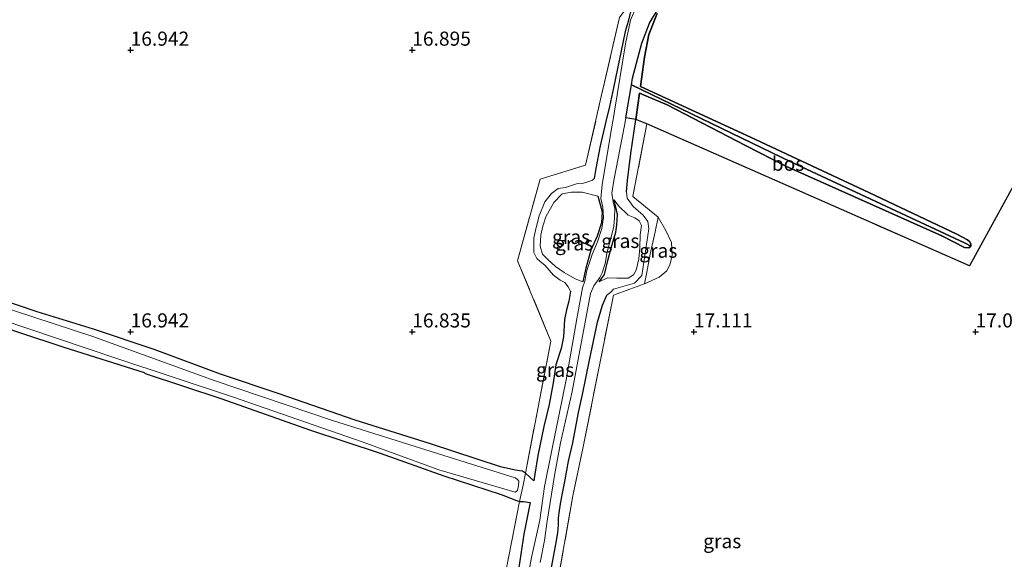
# Model space of a CAD drawing. Units: metres. Extents: x 201044 to 210010, y 381249 to 387500.
# Drawn here: x 207053 to 207227, y 383211 to 383307 of the extents above; entities that cross this region are included whole.
import ezdxf
from ezdxf.enums import TextEntityAlignment as Align

# ---------------------------------------------------------------- set-up
doc = ezdxf.new("R2010")
doc.units = ezdxf.units.M
doc.linetypes.add('IE-TERREINAFSCHEIDING', pattern=[10, 8, -2])
doc.layers.get('0').update_dxf_attribs({"lineweight": 25})
for name, color, linetype, lineweight in [('B-ME-GR-BOS-GV-B6', 10, 'Continuous', 25), ('B-ME-GW-HOOGTEPUNT-S-B1', 10, 'Continuous', 25), ('B-ME-GW-INSTEEKWATERGANG-L-B1', 10, 'Continuous', 25), ('B-ME-GW-KRUINLIJN-L-B1', 93, 'Continuous', 18), ('B-ME-GW-TEENLIJN-L-B1', 93, 'Continuous', 18), ('B-ME-GW-WATERGANG-GREPPEL-L-B1', 10, 'Continuous', 25), ('B-ME-IE-GRASLAND-GV-B6', 93, 'Continuous', 18), ('B-ME-IE-GRONDWERKLIJN-GROND_INGERICHT-GV-B6', 253, 'Continuous', 18), ('B-ME-IE-GRONDWERKLIJN-GROND_NIETINGERICHT-GV-B6', 253, 'Continuous', 18), ('B-ME-IE-TERREINAFSCHEIDING-RASTERHEKWERK-L-B1', 8, 'IE-TERREINAFSCHEIDING', 18), ('B-ME-OG-WATER-GV-B6', 153, 'Continuous', 18)]:
    doc.layers.add(name, color=color, linetype=linetype, lineweight=lineweight)
doc.styles.add('NLCS-ISO', font='NLCS-ISO.TTF')

# ---------------------------------------------------------------- blocks, each defined once
blk = doc.blocks.new('hoogtepunt')
for p, q in [((-0.5, 0), (0.5, 0)), ((0, 0.5), (0, -0.5))]:
    blk.add_line(p, q)

msp = doc.modelspace()

# ---------------------------------------------------------------- linework, layer by layer
at = {"layer": 'B-ME-GR-BOS-GV-B6'}
for points in [[(207263.58, 383348.19, 16.81), (207242.07, 383301.65, 16.96), (207221.15, 383263.55, 17.02), (207163.89, 383288.79, 16.81), (207161.93, 383289.52, 17.09), (207162.3, 383292.09, 17.16), (207162.59, 383294.21, 17.09), (207167.5, 383292.14, 16.65), (207181.42, 383284.91, 16.5), (207188.54, 383281.23, 16.54), (207216.24, 383268.88, 16.66), (207220.29, 383266.8, 16.64), (207221.07, 383266.78, 16.64), (207221.39, 383267.03, 16.64), (207221.4, 383267.4, 16.64), (207221.24, 383267.85, 16.64), (207220.82, 383268.18, 16.64), (207218.9, 383269.2, 16.67), (207203.28, 383276.57, 16.53), (207182.27, 383286.42, 16.54), (207162.75, 383295.4, 17.05), (207163.46, 383300.57, 16.88), (207164.26, 383304.61, 16.71), (207165.7, 383308.33, 16.53)], [(207165.7, 383308.33, 16.53), (207164.26, 383304.61, 16.71), (207163.46, 383300.57, 16.88), (207162.75, 383295.4, 17.05), (207182.27, 383286.42, 16.54), (207203.28, 383276.57, 16.53), (207218.9, 383269.2, 16.67), (207220.82, 383268.18, 16.64), (207221.24, 383267.85, 16.64), (207221.4, 383267.4, 16.64), (207221.39, 383267.03, 16.64), (207220.4, 383267.56, 16.27), (207189.59, 383281.99, 16.22), (207161.15, 383295.68, 16), (207161.36, 383296.87, 16), (207163, 383303.11, 16), (207164.34, 383306.61, 16), (207166.09, 383309.48, 16)], [(207220.4, 383267.56, 16.27), (207221.39, 383267.03, 16.64), (207221.07, 383266.78, 16.64), (207220.29, 383266.8, 16.64), (207216.24, 383268.88, 16.66), (207188.54, 383281.23, 16.54), (207181.42, 383284.91, 16.5), (207167.5, 383292.14, 16.65), (207162.59, 383294.21, 17.09), (207162.3, 383292.09, 17.16), (207161.93, 383289.52, 17.09), (207160.14, 383289.81, 16), (207161.15, 383295.68, 16), (207189.59, 383281.99, 16.22), (207220.4, 383267.56, 16.27)]]:
    msp.add_polyline3d(points, dxfattribs=at)
at = {"layer": 'B-ME-GW-INSTEEKWATERGANG-L-B1'}
msp.add_line((207143.84, 383225.38, 17.03), (207142.33, 383226.77, 16.89), dxfattribs=at)
for points in [[(207044.54, 383347.75, 17.07), (207049.29, 383346.12, 16.94), (207051.89, 383345.11, 17.04), (207062.95, 383341.51, 17.03), (207073.76, 383338.13, 16.94), (207086.1, 383333.98, 16.89), (207097.84, 383330.3, 16.83), (207109.03, 383326.79, 16.8), (207120.17, 383323.12, 16.81), (207130.52, 383319.74, 16.86), (207140.58, 383316.61, 16.84), (207147.43, 383314.52, 16.77), (207153.4, 383312.89, 16.73), (207156.51, 383311.8, 16.7), (207160.55, 383309.69, 16.63), (207160.93, 383309.16, 16.68), (207160.99, 383308.66, 16.74), (207160.55, 383306.92, 16.79)], [(207162.75, 383295.4, 17.05), (207163.46, 383300.57, 16.88), (207164.26, 383304.61, 16.71), (207165.7, 383308.33, 16.53)], [(207160.55, 383306.92, 16.79), (207160.06, 383305.16, 16.93), (207157.96, 383295.17, 16.97), (207157.24, 383291.87, 17.03), (207156.59, 383289.18, 17.02), (207155.61, 383284.88, 17.04), (207154.86, 383280.82, 17.04), (207154.54, 383279.04, 17.08), (207154.26, 383278.74, 17.07)], [(207218.9, 383269.2, 16.67), (207203.28, 383276.57, 16.53), (207182.27, 383286.42, 16.54), (207162.75, 383295.4, 17.05)], [(207160.3, 383276.67, 17.18), (207160.44, 383278.7, 17.24), (207161.06, 383283.52, 17.2), (207161.93, 383289.52, 17.09), (207162.3, 383292.09, 17.16), (207162.59, 383294.21, 17.09)], [(207162.59, 383294.21, 17.09), (207167.5, 383292.14, 16.65), (207181.42, 383284.91, 16.5)], [(207139.77, 383227.47, 16.91), (207137.93, 383227.9, 16.81), (207125.51, 383231.98, 16.79), (207112.09, 383236.16, 16.78), (207098.64, 383240.87, 16.82), (207088.21, 383244.34, 16.81), (207076.41, 383248.73, 16.85), (207065.67, 383252.31, 16.89), (207055.66, 383255.38, 16.91), (207040.37, 383260.52, 16.98), (207029.38, 383264.1, 16.97), (207019.41, 383267.68, 17.01), (207015.27, 383268.64, 17.09), (207007.09, 383271.15, 17.2), (206996.29, 383274.45, 17.32), (206985.08, 383278.29, 17.41), (206974.81, 383281.49, 17.43), (206967.15, 383284, 17.44), (206956.84, 383287.7, 17.56), (206951.73, 383289.48, 17.59), (206946.92, 383291.12, 17.61)], [(206946.69, 383287.23, 17.5), (206957.9, 383283.39, 17.42), (206974.21, 383278.07, 17.39), (206990.06, 383272.57, 17.3), (207000.66, 383268.86, 17.2), (207010.75, 383265.64, 17.11), (207025.54, 383260.94, 17.07), (207036.86, 383257.02, 17.06), (207044.24, 383254.44, 17.01), (207060.41, 383249.13, 16.93), (207074.66, 383244.62, 16.91), (207074.83, 383244.47, 16.91), (207088.44, 383239.97, 16.86), (207104.03, 383234.47, 16.88), (207116.55, 383230.31, 16.89), (207127.84, 383226.32, 16.85), (207138.03, 383223.01, 16.94), (207140.76, 383221.91, 17.01)], [(207181.42, 383284.91, 16.5), (207188.54, 383281.23, 16.54), (207216.24, 383268.88, 16.66), (207220.29, 383266.8, 16.64), (207221.07, 383266.78, 16.64), (207221.39, 383267.03, 16.64), (207221.4, 383267.4, 16.64), (207221.24, 383267.85, 16.64), (207220.82, 383268.18, 16.64), (207218.9, 383269.2, 16.67)], [(207155.16, 383275.9, 16.16), (207155.61, 383274.46, 16.14), (207155.95, 383273.16, 16.19), (207155.84, 383271.19, 16.23), (207155.09, 383268.84, 16.24), (207153.96, 383266.35, 16.23), (207153.03, 383263.15, 16.26), (207152.5, 383260.74, 16.27)], [(207155.44, 383260.7, 16.22), (207156.36, 383262.02, 16.23), (207156.99, 383264.49, 16.27), (207157.76, 383267.36, 16.29), (207158.4, 383269.53, 16.26), (207158.55, 383270.81, 16.25), (207158.7, 383272.65, 16.21), (207158.09, 383275.25, 16.21)], [(207150.36, 383259.04, 17.08), (207150.05, 383257.29, 17.09), (207149.61, 383255.75, 17.19), (207149.25, 383254.05, 17.27), (207149.12, 383250.94, 17.36), (207148.67, 383248.87, 17.38), (207147.73, 383246.01, 17.33), (207147.27, 383242.78, 17.31), (207146.57, 383238.97, 17.24), (207145.6, 383235.06, 17.13), (207144.53, 383229.92, 17.23), (207144, 383226.62, 17.25), (207143.84, 383225.38, 17.03)], [(207153.68, 383246.82, 16.99), (207155.12, 383253.54, 17.17), (207156, 383256.6, 17.2), (207156.79, 383258.33, 17.18)], [(207146.2, 383205.9, 17.45), (207147.77, 383214.45, 17.2), (207148.07, 383216.16, 17.15), (207148.2, 383217.57, 16.98), (207148.19, 383218.76, 16.84), (207148.3, 383219.75, 16.84), (207148.53, 383221.35, 16.97), (207148.89, 383223.21, 17.1), (207149.38, 383225.59, 17.1), (207149.98, 383228.89, 17.15), (207150.72, 383232.13, 17.15), (207151.78, 383237.55, 16.96), (207152.46, 383240.71, 17.04), (207153.68, 383246.82, 16.99)], [(207142.33, 383226.77, 16.89), (207141.82, 383227.15, 16.89), (207141.28, 383227.21, 16.89), (207140.59, 383227.31, 16.89), (207139.77, 383227.47, 16.91)], [(207140.76, 383221.91, 17.01), (207141.28, 383221.73, 17.02), (207141.98, 383221.73, 17.05), (207143.17, 383221.56, 17.15)], [(207143.17, 383221.56, 17.15), (207142.03, 383215.95, 17.31), (207140.98, 383208.87, 17.38), (207139.94, 383202.56, 17.49), (207138.58, 383196.69, 17.57), (207137.71, 383192.67, 17.68), (207136.91, 383189.53, 17.66), (207136.24, 383186.71, 17.31)]]:
    msp.add_polyline3d(points, dxfattribs=at)
at = {"layer": 'B-ME-GW-KRUINLIJN-L-B1'}
for points in [[(207154.26, 383278.74, 17.07), (207153.41, 383278.47, 17.06), (207152.44, 383278.18, 16.98), (207151.38, 383278.09, 16.93), (207149.43, 383277.47, 16.91), (207148.14, 383277.29, 16.8), (207146.96, 383276.38, 16.77), (207145.78, 383274.9, 16.72), (207144.76, 383272.46, 16.61), (207144.28, 383270.6, 16.64), (207143.85, 383268.53, 16.6), (207143.84, 383265.94, 16.59), (207144.33, 383264.87, 16.65), (207144.97, 383264.32, 16.85), (207145.75, 383263.71, 16.84), (207147.32, 383261.93, 16.86), (207148.5, 383261.02, 16.93), (207149.34, 383260.59, 17.06), (207149.94, 383259.82, 17.07), (207150.36, 383259.04, 17.08)], [(207156.79, 383258.33, 17.18), (207157.48, 383258.92, 17.11), (207157.98, 383259.44, 16.9), (207159.6, 383259.88, 16.7), (207161.7, 383260.51, 16.7), (207162.97, 383261.82, 16.6), (207163.2, 383263.02, 16.63), (207164.23, 383270.16, 16.72), (207164.05, 383271.41, 16.77), (207163.25, 383272.53, 16.78), (207161.44, 383274.12, 17), (207160.42, 383275.55, 17.11), (207160.3, 383276.67, 17.18)], [(207163.48, 383260.34, 16.85), (207166.07, 383261.56, 16.81), (207167.42, 383262.69, 16.83), (207168.04, 383263.9, 16.85), (207168.36, 383265.44, 16.87), (207168.27, 383267.69, 16.86), (207167.26, 383269.83, 16.81), (207165.92, 383272.18, 16.78)]]:
    msp.add_polyline3d(points, dxfattribs=at)
at = {"layer": 'B-ME-GW-TEENLIJN-L-B1'}
for points in [[(207152.5, 383260.74, 16.27), (207151.16, 383261.27, 16.33), (207149.23, 383262.4, 16.3), (207147.7, 383263.46, 16.3), (207146.34, 383264.71, 16.4), (207145.36, 383265.65, 16.38), (207144.93, 383267.04, 16.4), (207145.08, 383268.99, 16.43), (207145.43, 383270.59, 16.39), (207145.95, 383272.28, 16.33), (207147.36, 383274.82, 16.34), (207148.83, 383276.32, 16.37), (207150.49, 383276.62, 16.33), (207152.43, 383276.64, 16.25), (207155.16, 383275.9, 16.16)], [(207155.44, 383260.7, 16.22), (207156.9, 383261.41, 16.26), (207158.58, 383261.39, 16.31), (207160.59, 383261.39, 16.36), (207161.53, 383261.98, 16.37), (207162, 383262.81, 16.38), (207162.44, 383264.8, 16.38), (207162.63, 383266.74, 16.37), (207162.73, 383269.07, 16.33), (207162.92, 383270.73, 16.28), (207162.51, 383271.57, 16.26), (207161.73, 383272.06, 16.25), (207160.6, 383272.56, 16.21), (207158.85, 383274.19, 16.2), (207158.09, 383275.25, 16.21)], [(207165.92, 383272.18, 16.78), (207165.34, 383269.59, 16.53), (207164.5, 383265.66, 16.42), (207163.89, 383262.45, 16.47), (207163.48, 383260.34, 16.85)]]:
    msp.add_polyline3d(points, dxfattribs=at)
at = {"layer": 'B-ME-GW-WATERGANG-GREPPEL-L-B1'}
msp.add_polyline3d([(207220.4, 383267.56, 16.27), (207189.59, 383281.99, 16.22), (207161.15, 383295.68, 16)], dxfattribs=at)
at = {"layer": 'B-ME-IE-GRASLAND-GV-B6'}
for points in [[(207161.98, 383309.52, 16), (207160.98, 383307.18, 16), (207160.07, 383302.96, 16), (207158.15, 383291.01, 16), (207158.03, 383290.24, 16), (207157.5, 383287.21, 16), (207155.96, 383277.91, 16), (207155.69, 383275.5, 16), (207156.08, 383273.95, 16), (207156.19, 383272.12, 16), (207155.9, 383270.18, 16), (207155.15, 383267.83, 16), (207154.19, 383265.59, 16), (207153.26, 383262.71, 16), (207152.89, 383260.84, 16), (207152.45, 383259.68, 16), (207151.44, 383254.17, 16), (207149.55, 383243.33, 16), (207147.02, 383230.86, 16), (207145.72, 383224.39, 16), (207144.88, 383218.4, 16), (207143.4, 383211.8, 16), (207140.99, 383198.66, 16)], [(207160.55, 383306.92, 16.79), (207160.06, 383305.16, 16.93), (207157.96, 383295.17, 16.97), (207157.24, 383291.87, 17.03), (207156.59, 383289.18, 17.02), (207155.61, 383284.88, 17.04), (207154.86, 383280.82, 17.04), (207154.54, 383279.04, 17.08), (207154.26, 383278.74, 17.07), (207153.41, 383278.47, 17.06), (207152.44, 383278.18, 16.98), (207151.38, 383278.09, 16.93), (207149.43, 383277.47, 16.91), (207148.14, 383277.29, 16.8), (207146.96, 383276.38, 16.77), (207145.78, 383274.9, 16.72), (207144.76, 383272.46, 16.61), (207144.28, 383270.6, 16.64), (207143.85, 383268.53, 16.6), (207143.84, 383265.94, 16.59), (207144.33, 383264.87, 16.65), (207144.97, 383264.32, 16.85), (207145.75, 383263.71, 16.84), (207147.32, 383261.93, 16.86), (207148.5, 383261.02, 16.93), (207149.34, 383260.59, 17.06), (207149.94, 383259.82, 17.07), (207150.36, 383259.04, 17.08), (207150.05, 383257.29, 17.09), (207149.61, 383255.75, 17.19), (207149.25, 383254.05, 17.27), (207149.12, 383250.94, 17.36), (207148.67, 383248.87, 17.38), (207147.73, 383246.01, 17.33), (207147.27, 383242.78, 17.31), (207146.57, 383238.97, 17.24), (207145.6, 383235.06, 17.13), (207144.53, 383229.92, 17.23), (207144, 383226.62, 17.25), (207143.84, 383225.38, 17.03), (207142.33, 383226.77, 16.89), (207146.85, 383250.17, 16.97), (207140.95, 383264.48, 16.76), (207144.94, 383278.93, 16.8), (207153.02, 383281.45, 16.97), (207155.63, 383292.86, 16.99), (207159.02, 383307.65, 16.88)], [(207140.98, 383208.87, 17.38), (207142.03, 383215.95, 17.31), (207143.17, 383221.56, 17.15), (207141.98, 383221.73, 17.05), (207141.28, 383221.73, 17.02), (207141.94, 383224.66, 16.69), (207142.33, 383226.77, 16.89), (207143.84, 383225.38, 17.03), (207144, 383226.62, 17.25), (207144.53, 383229.92, 17.23), (207145.6, 383235.06, 17.13), (207146.57, 383238.97, 17.24), (207147.27, 383242.78, 17.31), (207147.73, 383246.01, 17.33), (207148.67, 383248.87, 17.38), (207149.12, 383250.94, 17.36), (207149.25, 383254.05, 17.27), (207149.61, 383255.75, 17.19), (207150.05, 383257.29, 17.09), (207150.36, 383259.04, 17.08), (207149.94, 383259.82, 17.07), (207149.34, 383260.59, 17.06), (207148.5, 383261.02, 16.93), (207147.32, 383261.93, 16.86), (207145.75, 383263.71, 16.84), (207144.97, 383264.32, 16.85), (207144.33, 383264.87, 16.65), (207143.84, 383265.94, 16.59), (207143.85, 383268.53, 16.6), (207144.28, 383270.6, 16.64), (207144.76, 383272.46, 16.61), (207145.78, 383274.9, 16.72), (207146.96, 383276.38, 16.77), (207148.14, 383277.29, 16.8), (207149.43, 383277.47, 16.91), (207151.38, 383278.09, 16.93), (207152.44, 383278.18, 16.98), (207153.41, 383278.47, 17.06), (207154.26, 383278.74, 17.07), (207154.54, 383279.04, 17.08), (207154.86, 383280.82, 17.04), (207155.61, 383284.88, 17.04), (207156.59, 383289.18, 17.02), (207157.24, 383291.87, 17.03), (207157.96, 383295.17, 16.97), (207160.06, 383305.16, 16.93), (207160.55, 383306.92, 16.79), (207160.99, 383308.66, 16.74)], [(207160.99, 383308.66, 16.74), (207160.55, 383306.92, 16.79)], [(207144.96, 383210.89, 16), (207145.73, 383214.79, 16), (207146.21, 383218.26, 16), (207147.52, 383226.33, 16), (207148.56, 383232.15, 16), (207150.62, 383241.25, 16), (207153.91, 383258.65, 16), (207154.48, 383260.02, 16), (207155.56, 383261.51, 16), (207155.98, 383262.31, 16), (207156.49, 383263.97, 16), (207156.87, 383266.05, 16), (207157.51, 383268.4, 16), (207158.02, 383270.58, 16), (207158.16, 383272.09, 16), (207158.22, 383273.68, 16), (207157.91, 383274.92, 16), (207157.65, 383276.45, 16), (207158.05, 383278.69, 16), (207159.91, 383288.48, 16), (207160.14, 383289.81, 16), (207161.93, 383289.52, 17.09)], [(207163.89, 383288.79, 16.81), (207161.41, 383275.9, 16.97), (207161.4, 383275.86, 16.81), (207165.92, 383272.18, 16.78), (207165.34, 383269.59, 16.53), (207164.5, 383265.66, 16.42), (207163.89, 383262.45, 16.47), (207163.48, 383260.34, 16.85), (207160.88, 383259.41, 16.72), (207157.95, 383258.36, 16.99), (207152.53, 383231.17, 16.9), (207150.77, 383222.75, 16.74), (207141.83, 383172.3, 17.68), (207152.39, 383165.12, 17.55), (207185.12, 383155.2, 17.52), (207224.23, 383145.25, 17.31), (207225.44, 383149.37, 17.28), (207229.68, 383148.41, 17.28)], [(207146.2, 383205.9, 17.45), (207147.77, 383214.45, 17.2), (207148.07, 383216.16, 17.15), (207148.2, 383217.57, 16.98), (207148.19, 383218.76, 16.84), (207148.3, 383219.75, 16.84), (207148.53, 383221.35, 16.97), (207148.89, 383223.21, 17.1), (207149.38, 383225.59, 17.1), (207149.98, 383228.89, 17.15), (207150.72, 383232.13, 17.15), (207151.78, 383237.55, 16.96), (207152.46, 383240.71, 17.04), (207153.68, 383246.82, 16.99), (207155.12, 383253.54, 17.17), (207156, 383256.6, 17.2), (207156.79, 383258.33, 17.18), (207157.48, 383258.92, 17.11), (207157.98, 383259.44, 16.9), (207159.6, 383259.88, 16.7), (207161.7, 383260.51, 16.7), (207162.97, 383261.82, 16.6), (207163.2, 383263.02, 16.63), (207164.23, 383270.16, 16.72), (207164.05, 383271.41, 16.77), (207163.25, 383272.53, 16.78), (207161.44, 383274.12, 17), (207160.42, 383275.55, 17.11), (207160.3, 383276.67, 17.18), (207160.44, 383278.7, 17.24), (207161.06, 383283.52, 17.2), (207161.93, 383289.52, 17.09), (207163.89, 383288.79, 16.81)], [(207161.93, 383289.52, 17.09), (207161.06, 383283.52, 17.2), (207160.44, 383278.7, 17.24), (207160.3, 383276.67, 17.18), (207160.42, 383275.55, 17.11), (207161.44, 383274.12, 17), (207163.25, 383272.53, 16.78), (207164.05, 383271.41, 16.77), (207164.23, 383270.16, 16.72), (207163.2, 383263.02, 16.63), (207162.97, 383261.82, 16.6), (207161.7, 383260.51, 16.7), (207159.6, 383259.88, 16.7), (207157.98, 383259.44, 16.9), (207157.48, 383258.92, 17.11), (207156.79, 383258.33, 17.18), (207156, 383256.6, 17.2), (207155.12, 383253.54, 17.17), (207153.68, 383246.82, 16.99), (207152.46, 383240.71, 17.04), (207151.78, 383237.55, 16.96), (207150.72, 383232.13, 17.15), (207149.98, 383228.89, 17.15), (207149.38, 383225.59, 17.1), (207148.89, 383223.21, 17.1), (207148.53, 383221.35, 16.97), (207148.3, 383219.75, 16.84), (207148.19, 383218.76, 16.84), (207148.2, 383217.57, 16.98), (207148.07, 383216.16, 17.15), (207147.77, 383214.45, 17.2), (207146.2, 383205.9, 17.45)], [(207155.16, 383275.9, 16.16), (207155.61, 383274.46, 16.14), (207155.95, 383273.16, 16.19), (207155.84, 383271.19, 16.23), (207155.09, 383268.84, 16.24), (207153.96, 383266.35, 16.23), (207153.03, 383263.15, 16.26), (207152.5, 383260.74, 16.27), (207151.16, 383261.27, 16.33), (207149.23, 383262.4, 16.3), (207147.7, 383263.46, 16.3), (207146.34, 383264.71, 16.4), (207145.36, 383265.65, 16.38), (207144.93, 383267.04, 16.4), (207145.08, 383268.99, 16.43), (207145.43, 383270.59, 16.39), (207145.95, 383272.28, 16.33), (207147.36, 383274.82, 16.34), (207148.83, 383276.32, 16.37), (207150.49, 383276.62, 16.33), (207152.43, 383276.64, 16.25), (207155.16, 383275.9, 16.16)], [(207152.5, 383260.74, 16.27), (207153.03, 383263.15, 16.26), (207153.96, 383266.35, 16.23), (207155.09, 383268.84, 16.24), (207155.84, 383271.19, 16.23), (207155.95, 383273.16, 16.19), (207155.61, 383274.46, 16.14), (207155.16, 383275.9, 16.16), (207152.43, 383276.64, 16.25), (207150.49, 383276.62, 16.33), (207148.83, 383276.32, 16.37), (207147.36, 383274.82, 16.34), (207145.95, 383272.28, 16.33), (207145.43, 383270.59, 16.39), (207145.08, 383268.99, 16.43), (207144.93, 383267.04, 16.4), (207145.36, 383265.65, 16.38), (207146.34, 383264.71, 16.4), (207147.7, 383263.46, 16.3), (207149.23, 383262.4, 16.3), (207151.16, 383261.27, 16.33), (207152.5, 383260.74, 16.27)], [(207155.44, 383260.7, 16.22), (207156.36, 383262.02, 16.23), (207156.99, 383264.49, 16.27), (207157.76, 383267.36, 16.29), (207158.4, 383269.53, 16.26), (207158.55, 383270.81, 16.25), (207158.7, 383272.65, 16.21), (207158.09, 383275.25, 16.21), (207158.85, 383274.19, 16.2), (207160.6, 383272.56, 16.21), (207161.73, 383272.06, 16.25), (207162.51, 383271.57, 16.26), (207162.92, 383270.73, 16.28), (207162.73, 383269.07, 16.33), (207162.63, 383266.74, 16.37), (207162.44, 383264.8, 16.38), (207162, 383262.81, 16.38), (207161.53, 383261.98, 16.37), (207160.59, 383261.39, 16.36), (207158.58, 383261.39, 16.31), (207156.9, 383261.41, 16.26), (207155.44, 383260.7, 16.22)], [(207155.44, 383260.7, 16.22), (207156.9, 383261.41, 16.26), (207158.58, 383261.39, 16.31), (207160.59, 383261.39, 16.36), (207161.53, 383261.98, 16.37), (207162, 383262.81, 16.38), (207162.44, 383264.8, 16.38), (207162.63, 383266.74, 16.37), (207162.73, 383269.07, 16.33), (207162.92, 383270.73, 16.28), (207162.51, 383271.57, 16.26), (207161.73, 383272.06, 16.25), (207160.6, 383272.56, 16.21), (207158.85, 383274.19, 16.2), (207158.09, 383275.25, 16.21), (207158.7, 383272.65, 16.21), (207158.55, 383270.81, 16.25), (207158.4, 383269.53, 16.26), (207157.76, 383267.36, 16.29), (207156.99, 383264.49, 16.27), (207156.36, 383262.02, 16.23), (207155.44, 383260.7, 16.22)], [(207163.48, 383260.34, 16.85), (207163.89, 383262.45, 16.47), (207164.5, 383265.66, 16.42), (207165.34, 383269.59, 16.53), (207165.92, 383272.18, 16.78), (207167.26, 383269.83, 16.81), (207168.27, 383267.69, 16.86), (207168.36, 383265.44, 16.87), (207168.04, 383263.9, 16.85), (207167.42, 383262.69, 16.83), (207166.07, 383261.56, 16.81), (207163.48, 383260.34, 16.85)], [(207040.37, 383260.52, 16.98), (207055.66, 383255.38, 16.91), (207065.67, 383252.31, 16.89), (207076.41, 383248.73, 16.85), (207088.21, 383244.34, 16.81), (207098.64, 383240.87, 16.82), (207112.09, 383236.16, 16.78), (207125.51, 383231.98, 16.79), (207137.93, 383227.9, 16.81), (207139.77, 383227.47, 16.91)], [(207049.08, 383254.12, 16.86), (207069.47, 383247.26, 16.76), (207090.35, 383240.34, 16.74), (207113.54, 383232.25, 16.68), (207126.99, 383227.36, 16.7), (207139.51, 383223.67, 16.68), (207140.5, 383223.38, 16.68), (207140.92, 383223.69, 16.68), (207141.13, 383224.56, 16.68), (207141.16, 383225.34, 16.68), (207140.94, 383225.66, 16.68), (207140.5, 383225.94, 16.7), (207128.82, 383229.58, 16.65), (207108.08, 383236.14, 16.66), (207087.28, 383243.18, 16.7), (207065.54, 383251.03, 16.73), (207041.07, 383258.98, 16.83)], [(207139.77, 383227.47, 16.91), (207140.59, 383227.31, 16.89), (207141.28, 383227.21, 16.89), (207141.82, 383227.15, 16.89), (207142.33, 383226.77, 16.89), (207141.94, 383224.66, 16.69), (207141.28, 383221.73, 17.02), (207140.76, 383221.91, 17.01), (207138.03, 383223.01, 16.94), (207127.84, 383226.32, 16.85), (207116.55, 383230.31, 16.89), (207104.03, 383234.47, 16.88), (207088.44, 383239.97, 16.86), (207074.83, 383244.47, 16.91), (207074.66, 383244.62, 16.91), (207060.41, 383249.13, 16.93), (207044.24, 383254.44, 17.01)], [(207143.17, 383221.56, 17.15), (207142.03, 383215.95, 17.31), (207140.98, 383208.87, 17.38), (207139.94, 383202.56, 17.49), (207138.58, 383196.69, 17.57), (207137.71, 383192.67, 17.68), (207136.91, 383189.53, 17.66), (207136.24, 383186.71, 17.31), (207135.4, 383183.91, 17.45), (207134.81, 383181.86, 17.23), (207133.48, 383182.18, 17.14), (207139.36, 383212.03, 16.91), (207141.28, 383221.73, 17.02), (207141.98, 383221.73, 17.05), (207143.17, 383221.56, 17.15)]]:
    msp.add_polyline3d(points, dxfattribs=at)
at = {"layer": 'B-ME-IE-GRONDWERKLIJN-GROND_INGERICHT-GV-B6'}
msp.add_polyline3d([(207229.68, 383148.41, 17.28), (207225.44, 383149.37, 17.28), (207224.23, 383145.25, 17.31), (207185.12, 383155.2, 17.52), (207152.39, 383165.12, 17.55), (207141.83, 383172.3, 17.68), (207150.77, 383222.75, 16.74), (207152.53, 383231.17, 16.9), (207157.95, 383258.36, 16.99), (207160.88, 383259.41, 16.72), (207163.48, 383260.34, 16.85), (207166.07, 383261.56, 16.81), (207167.42, 383262.69, 16.83), (207168.04, 383263.9, 16.85), (207168.36, 383265.44, 16.87), (207168.27, 383267.69, 16.86), (207167.26, 383269.83, 16.81), (207165.92, 383272.18, 16.78), (207161.4, 383275.86, 16.81), (207161.41, 383275.9, 16.97), (207163.89, 383288.79, 16.81), (207221.15, 383263.55, 17.02), (207242.07, 383301.65, 16.96)], dxfattribs=at)
at = {"layer": 'B-ME-IE-GRONDWERKLIJN-GROND_NIETINGERICHT-GV-B6'}
for points in [[(207159.02, 383307.65, 16.88), (207155.63, 383292.86, 16.99), (207153.02, 383281.45, 16.97), (207144.94, 383278.93, 16.8), (207140.95, 383264.48, 16.76), (207146.85, 383250.17, 16.97), (207142.33, 383226.77, 16.89), (207141.82, 383227.15, 16.89), (207141.28, 383227.21, 16.89), (207140.59, 383227.31, 16.89), (207139.77, 383227.47, 16.91), (207137.93, 383227.9, 16.81), (207125.51, 383231.98, 16.79), (207112.09, 383236.16, 16.78), (207098.64, 383240.87, 16.82), (207088.21, 383244.34, 16.81), (207076.41, 383248.73, 16.85), (207065.67, 383252.31, 16.89), (207055.66, 383255.38, 16.91), (207040.37, 383260.52, 16.98)], [(207044.24, 383254.44, 17.01), (207060.41, 383249.13, 16.93), (207074.66, 383244.62, 16.91), (207074.83, 383244.47, 16.91), (207088.44, 383239.97, 16.86), (207104.03, 383234.47, 16.88), (207116.55, 383230.31, 16.89), (207127.84, 383226.32, 16.85), (207138.03, 383223.01, 16.94), (207140.76, 383221.91, 17.01)], [(207140.76, 383221.91, 17.01), (207141.28, 383221.73, 17.02), (207139.36, 383212.03, 16.91), (207133.48, 383182.18, 17.14)]]:
    msp.add_polyline3d(points, dxfattribs=at)
at = {"layer": 'B-ME-IE-TERREINAFSCHEIDING-RASTERHEKWERK-L-B1'}
for points in [[(207261.32, 383390.53, 16.53), (207259.84, 383387.51, 16.71), (207244.61, 383361.42, 16.58), (207247.87, 383358.84, 16.81), (207263.58, 383348.19, 16.81), (207242.07, 383301.65, 16.96), (207221.15, 383263.55, 17.02), (207163.89, 383288.79, 16.81), (207161.41, 383275.9, 16.97), (207161.4, 383275.86, 16.81), (207165.92, 383272.18, 16.78)], [(207142.33, 383226.77, 16.89), (207146.85, 383250.17, 16.97), (207140.95, 383264.48, 16.76), (207144.94, 383278.93, 16.8), (207153.02, 383281.45, 16.97), (207155.63, 383292.86, 16.99), (207159.02, 383307.65, 16.88), (207160.55, 383309.69, 16.63)], [(207157.95, 383258.36, 16.99), (207160.88, 383259.41, 16.72), (207163.48, 383260.34, 16.85)], [(207157.95, 383258.36, 16.99), (207152.53, 383231.17, 16.9), (207150.77, 383222.75, 16.74), (207141.83, 383172.3, 17.68), (207152.39, 383165.12, 17.55), (207185.12, 383155.2, 17.52), (207224.23, 383145.25, 17.31)], [(207141.28, 383221.73, 17.02), (207141.94, 383224.66, 16.69), (207142.33, 383226.77, 16.89)], [(207132.36, 383177.95, 17.41), (207132.43, 383178.31, 17.41), (207133.22, 383180.62, 16.75), (207133.48, 383182.18, 17.14), (207139.36, 383212.03, 16.91), (207141.28, 383221.73, 17.02)]]:
    msp.add_polyline3d(points, dxfattribs=at)
at = {"layer": 'B-ME-OG-WATER-GV-B6'}
for points in [[(207140.99, 383198.66, 16), (207143.4, 383211.8, 16), (207144.88, 383218.4, 16), (207145.72, 383224.39, 16), (207147.02, 383230.86, 16), (207149.55, 383243.33, 16), (207151.44, 383254.17, 16), (207152.45, 383259.68, 16), (207152.89, 383260.84, 16), (207153.26, 383262.71, 16), (207154.19, 383265.59, 16), (207155.15, 383267.83, 16), (207155.9, 383270.18, 16), (207156.19, 383272.12, 16), (207156.08, 383273.95, 16), (207155.69, 383275.5, 16), (207155.96, 383277.91, 16), (207157.5, 383287.21, 16), (207158.03, 383290.24, 16), (207158.15, 383291.01, 16), (207160.07, 383302.96, 16), (207160.98, 383307.18, 16), (207161.98, 383309.52, 16)], [(207166.09, 383309.48, 16), (207164.34, 383306.61, 16), (207163, 383303.11, 16), (207161.36, 383296.87, 16), (207161.15, 383295.68, 16), (207160.14, 383289.81, 16), (207159.91, 383288.48, 16), (207158.05, 383278.69, 16), (207157.65, 383276.45, 16), (207157.91, 383274.92, 16), (207158.22, 383273.68, 16), (207158.16, 383272.09, 16), (207158.02, 383270.58, 16), (207157.51, 383268.4, 16), (207156.87, 383266.05, 16), (207156.49, 383263.97, 16), (207155.98, 383262.31, 16), (207155.56, 383261.51, 16), (207154.48, 383260.02, 16), (207153.91, 383258.65, 16), (207150.62, 383241.25, 16), (207148.56, 383232.15, 16), (207147.52, 383226.33, 16), (207146.21, 383218.26, 16), (207145.73, 383214.79, 16), (207144.96, 383210.89, 16)], [(207041.07, 383258.98, 16.83), (207065.54, 383251.03, 16.73), (207087.28, 383243.18, 16.7), (207108.08, 383236.14, 16.66), (207128.82, 383229.58, 16.65), (207140.5, 383225.94, 16.7)], [(207140.5, 383225.94, 16.7), (207140.94, 383225.66, 16.68), (207141.16, 383225.34, 16.68), (207141.13, 383224.56, 16.68), (207140.92, 383223.69, 16.68), (207140.5, 383223.38, 16.68), (207139.51, 383223.67, 16.68), (207126.99, 383227.36, 16.7), (207113.54, 383232.25, 16.68), (207090.35, 383240.34, 16.74), (207069.47, 383247.26, 16.76), (207049.08, 383254.12, 16.86)]]:
    msp.add_polyline3d(points, dxfattribs=at)

# ---------------------------------------------------------------- block references
at = {"layer": 'B-ME-GW-HOOGTEPUNT-S-B1', "rotation": 90}
for p in [(207072.24, 383301.85, 16.94), (207072.24, 383301.85, 16.94), (207122.24, 383301.85, 16.9), (207122.24, 383301.85, 16.9), (207072.24, 383251.85, 16.94), (207072.24, 383251.85, 16.94), (207122.24, 383251.85, 16.83), (207122.24, 383251.85, 16.83), (207172.24, 383251.85, 17.11), (207172.24, 383251.85, 17.11), (207222.24, 383251.85, 17.08), (207222.24, 383251.85, 17.08)]:
    msp.add_blockref('hoogtepunt', p, dxfattribs=at)

# ---------------------------------------------------------------- texts
at = {"layer": 'B-ME-GR-BOS-GV-B6', "ltscale": 0.2, "style": 'NLCS-ISO'}
msp.add_text('bos', height=2.5, dxfattribs=at).set_placement((207188.95, 383281.69), align=Align.MIDDLE_CENTER)
at = {"layer": 'B-ME-GW-HOOGTEPUNT-S-B1', "ltscale": 0.2, "style": 'NLCS-ISO'}
for s, p in [('16.942', (207072.24, 383301.85, 16.94)), ('16.942', (207072.24, 383301.85, 16.94)), ('16.895', (207122.24, 383301.85, 16.9)), ('16.895', (207122.24, 383301.85, 16.9)), ('16.942', (207072.24, 383251.85, 16.94)), ('16.942', (207072.24, 383251.85, 16.94)), ('16.835', (207122.24, 383251.85, 16.83)), ('16.835', (207122.24, 383251.85, 16.83)), ('17.111', (207172.24, 383251.85, 17.11)), ('17.111', (207172.24, 383251.85, 17.11)), ('17.084', (207222.24, 383251.85, 17.08)), ('17.084', (207222.24, 383251.85, 17.08))]:
    msp.add_text(s, height=2.5, dxfattribs=at).set_placement(p, align=Align.BOTTOM_LEFT)
at = {"layer": 'B-ME-IE-GRASLAND-GV-B6', "ltscale": 0.2, "style": 'NLCS-ISO'}
for p in [(207150.44, 383268.69), (207150.44, 383268.69), (207150.97, 383267.54), (207159.18, 383267.98), (207159.18, 383267.98), (207165.92, 383266.26), (207147.6, 383245.11), (207177.27, 383214.7)]:
    msp.add_text('gras', height=2.5, dxfattribs=at).set_placement(p, align=Align.MIDDLE_CENTER)

doc.saveas('drawing.dxf')
